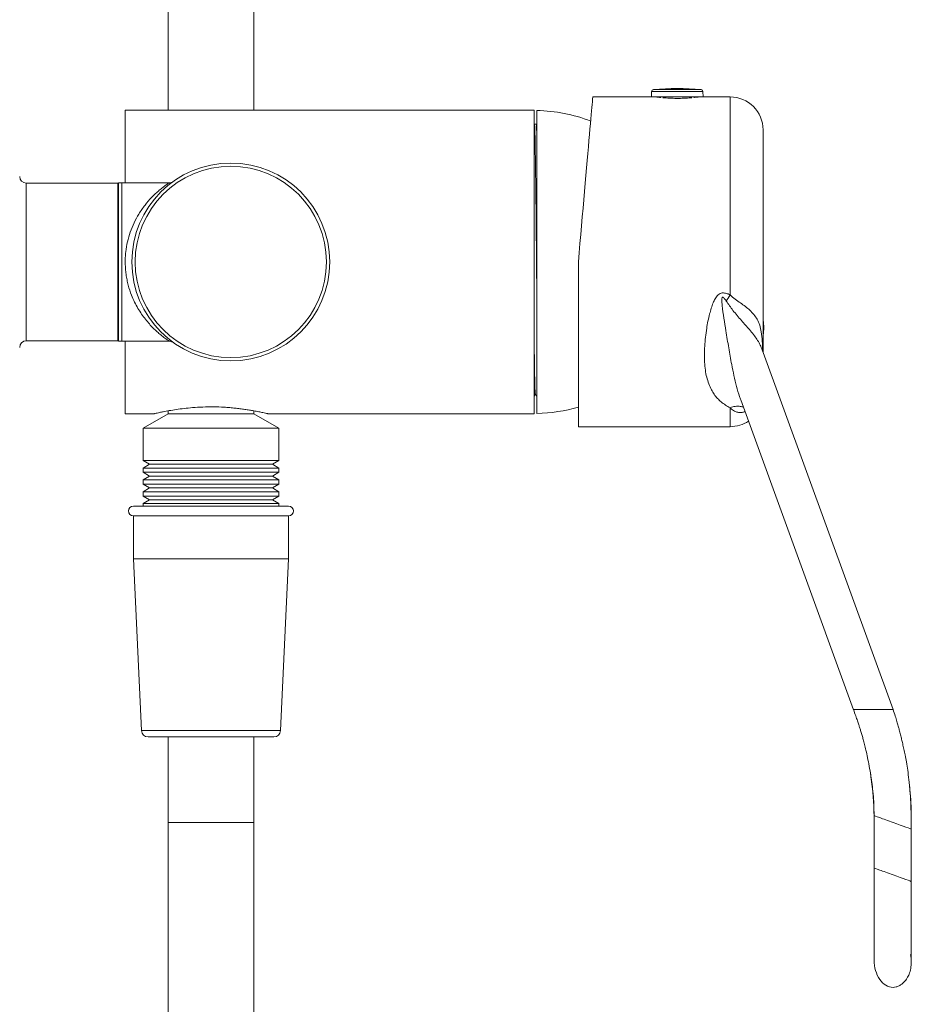
# Model space of a CAD drawing. Units: millimetres. Extents: x -1365 to 1493, y -1341 to 1369.
# Drawn here: x 1264 to 1400, y -377 to -227 of the extents above; entities that cross this region are included whole.
import ezdxf

# ---------------------------------------------------------------- set-up
doc = ezdxf.new("R2010")
doc.units = ezdxf.units.MM

msp = doc.modelspace()

# ---------------------------------------------------------------- linework, layer by layer
at = {"color": 7, "linetype": 'Continuous', "lineweight": 18}
for p, q in [((1286.92, -61.47), (1286.92, -241.22)), ((1299.92, -241.22), (1299.92, -61.47)), ((1360.22, -238.38), (1360.19, -239.19)), ((1368.04, -239.19), (1368.01, -238.38)), ((1360.19, -239.19), (1351.3, -239.19)), ((1368.04, -239.19), (1360.19, -239.19)), ((1361.57, -239.29), (1361.57, -239.19)), ((1362.06, -239.19), (1362.06, -239.33)), ((1366.17, -239.33), (1366.17, -239.19)), ((1366.67, -239.19), (1366.67, -239.29)), ((1372.12, -239.19), (1368.04, -239.19)), ((1342.42, -241.22), (1280.42, -241.22)), ((1280.42, -252.22), (1280.42, -241.22)), ((1342.42, -287.22), (1342.42, -241.22)), ((1342.82, -287.17), (1342.82, -241.27)), ((1342.46, -243.32), (1342.42, -243.4)), ((1342.73, -243.32), (1342.46, -243.32)), ((1342.82, -243.46), (1342.74, -243.32)), ((1377.12, -244.19), (1377.12, -268.96)), ((1279.92, -252.22), (1279.42, -252.22)), ((1279.42, -252.22), (1279.42, -264.22)), ((1287.06, -252.22), (1279.92, -252.22)), ((1279.92, -252.22), (1279.92, -264.22)), ((1279.92, -276.22), (1279.92, -252.22)), ((1279.32, -252.27), (1265.42, -252.27)), ((1279.32, -252.27), (1279.32, -264.22)), ((1279.42, -254.27), (1279.32, -254.27)), ((1349.12, -289.19), (1349.12, -264.19)), ((1279.32, -264.22), (1279.32, -276.17)), ((1279.42, -264.22), (1279.42, -276.22)), ((1279.92, -264.22), (1279.92, -276.22)), ((1377.12, -268.96), (1377.12, -277.93)), ((1279.32, -274.17), (1279.42, -274.17)), ((1265.42, -276.17), (1279.32, -276.17)), ((1279.42, -276.22), (1279.92, -276.22)), ((1279.92, -276.22), (1287.09, -276.22)), ((1280.42, -287.22), (1280.42, -276.22)), ((1396.83, -332.08), (1376.92, -277.39)), ((1342.42, -284.59), (1342.6, -284.27)), ((1342.6, -284.27), (1342.82, -284.65)), ((1373.74, -285.14), (1390.83, -332.1)), ((1280.42, -287.22), (1284.84, -287.22)), ((1286.92, -287.22), (1283.12, -289.41)), ((1286.92, -286.79), (1286.92, -287.22)), ((1286.92, -287.22), (1299.92, -287.22)), ((1299.92, -287.22), (1299.92, -286.79)), ((1303.72, -289.41), (1299.92, -287.22)), ((1302.01, -287.22), (1342.42, -287.22)), ((1283.12, -289.41), (1283.12, -294.3)), ((1283.12, -289.41), (1303.72, -289.41)), ((1303.72, -294.3), (1303.72, -289.41)), ((1349.12, -289.19), (1372.12, -289.19)), ((1283.12, -294.3), (1284.12, -294.88)), ((1303.72, -294.3), (1283.12, -294.3)), ((1284.12, -294.88), (1283.12, -295.46)), ((1283.12, -295.46), (1283.12, -296.1)), ((1283.12, -295.46), (1293.42, -295.46)), ((1284.12, -294.88), (1302.72, -294.88)), ((1293.42, -295.46), (1303.72, -295.46)), ((1302.72, -294.88), (1303.72, -294.3)), ((1303.72, -295.46), (1302.72, -294.88)), ((1303.72, -296.1), (1303.72, -295.46)), ((1283.12, -296.1), (1284.12, -296.68)), ((1303.72, -296.1), (1283.12, -296.1)), ((1284.12, -296.68), (1283.12, -297.26)), ((1284.12, -296.68), (1302.72, -296.68)), ((1302.72, -296.68), (1303.72, -296.1)), ((1303.72, -297.26), (1302.72, -296.68)), ((1283.12, -297.26), (1283.12, -297.9)), ((1283.12, -297.26), (1293.42, -297.26)), ((1283.12, -297.9), (1284.12, -298.48)), ((1303.72, -297.9), (1283.12, -297.9)), ((1284.12, -298.48), (1283.12, -299.06)), ((1284.12, -298.48), (1302.72, -298.48)), ((1293.42, -297.26), (1303.72, -297.26)), ((1302.72, -298.48), (1303.72, -297.9)), ((1303.72, -299.06), (1302.72, -298.48)), ((1303.72, -297.9), (1303.72, -297.26)), ((1283.12, -299.06), (1283.12, -299.7)), ((1283.12, -299.06), (1293.42, -299.06)), ((1283.12, -299.7), (1284.12, -300.28)), ((1303.72, -299.7), (1283.12, -299.7)), ((1293.42, -299.06), (1303.72, -299.06)), ((1302.72, -300.28), (1303.72, -299.7)), ((1303.72, -299.7), (1303.72, -299.06)), ((1305.17, -301.22), (1281.67, -301.22)), ((1284.12, -300.28), (1283.12, -300.86)), ((1283.12, -300.86), (1283.12, -301.22)), ((1283.12, -300.86), (1293.42, -300.86)), ((1284.12, -300.28), (1302.72, -300.28)), ((1293.42, -300.86), (1303.72, -300.86)), ((1303.72, -300.86), (1302.72, -300.28)), ((1303.72, -301.22), (1303.72, -300.86)), ((1281.67, -302.72), (1281.67, -309.22)), ((1305.17, -302.72), (1281.67, -302.72)), ((1305.17, -309.22), (1305.17, -302.72)), ((1281.67, -309.22), (1282.87, -335.26)), ((1305.17, -309.22), (1281.67, -309.22)), ((1303.96, -335.26), (1305.17, -309.22)), ((1302.96, -336.22), (1283.87, -336.22)), ((1286.92, -336.22), (1286.92, -349.22)), ((1299.92, -349.22), (1299.92, -336.22)), ((1399.59, -350.19), (1399.59, -347.78)), ((1286.92, -349.22), (1286.92, -477.61)), ((1299.92, -477.61), (1299.92, -349.22)), ((1393.95, -348.16), (1393.95, -356.1)), ((1399.59, -358.14), (1399.59, -350.19)), ((1393.95, -356.1), (1393.95, -357.74))]:
    msp.add_line(p, q, dxfattribs=at)
at = {"color": 102, "linetype": 'Continuous', "lineweight": 18}
for p, q in [((1368.01, -238.38), (1360.22, -238.38)), ((1367.75, -238.09), (1360.49, -238.09)), ((1372.12, -269.21), (1372.12, -239.19)), ((1265.42, -252.27), (1265.42, -264.22)), ((1265.42, -264.22), (1265.42, -276.17)), ((1372.12, -289.19), (1372.12, -286.31)), ((1393.83, -332.09), (1390.83, -332.09)), ((1396.83, -332.09), (1393.83, -332.09)), ((1303.96, -335.26), (1282.87, -335.26)), ((1299.92, -349.22), (1286.92, -349.22))]:
    msp.add_line(p, q, dxfattribs=at)
at = {"color": 7, "linetype": 'Continuous', "lineweight": 18, "flags": 128}
msp.add_lwpolyline([(1351.3, -239.19), (1351.3, -239.2), (1351.3, -239.28), (1351.28, -239.43), (1351.26, -239.66), (1351.24, -239.96), (1351.2, -240.33), (1351.16, -240.78), (1351.12, -241.3), (1351.07, -241.89), (1351.01, -242.54), (1350.95, -243.26), (1350.88, -244.05), (1350.8, -244.9), (1350.72, -245.8), (1350.64, -246.76), (1350.55, -247.77), (1350.46, -248.84), (1350.36, -249.95), (1350.26, -251.1), (1350.16, -252.29), (1350.05, -253.52), (1349.94, -254.79), (1349.83, -256.08), (1349.71, -257.39), (1349.59, -258.73), (1349.48, -260.08), (1349.36, -261.44), (1349.24, -262.82), (1349.12, -264.19)], dxfattribs=at)
at = {"color": 7, "linetype": 'Continuous', "lineweight": 18}
for radius in [15, 14.5]:
    msp.add_circle((1296.42, -264.22), radius, dxfattribs=at)
for centre, radius, start, end in [((1360.52, -238.39), 0.3, 96.3652, 178), ((1364.12, -270.64), 32.74, 83.6348, 96.3652), ((1367.71, -238.39), 0.3, 2, 83.6348), ((1372.12, -244.19), 5, 0, 90), ((1342.58, -264.22), 22.95, 68.5161, 89.4024), ((1265.42, -251.27), 1, 180, 270), ((1412.76, -294.24), 47.73, 148.3784, 149.7093), ((1371.22, -274.19), 6, 349.5247, 10.4753), ((1265.42, -277.17), 1, 90, 180), ((1342.58, -264.22), 22.95, 270.5976, 286.5543), ((1372.12, -284.19), 5, 270, 303.9131), ((1281.67, -301.97), 0.75, 90, 270), ((1305.17, -301.97), 0.75, 270, 90), ((1283.87, -335.22), 1, 182.6507, 270), ((1302.96, -335.22), 1, 270, 357.3493)]:
    msp.add_arc(centre, radius, start, end, dxfattribs=at)
at = {"color": 102, "linetype": 'Continuous', "lineweight": 18}
for start_param, end_param in [(1.546959, 3.14245), (0.0014, 1.546959)]:
    msp.add_ellipse((1396.77, -349.18), major_axis=(2.82, -1.02), ratio=0.004191, start_param=start_param, end_param=end_param, dxfattribs=at)
at = {"color": 7, "linetype": 'Continuous', "lineweight": 18}
for centre, major_axis, ratio, start_param, end_param in [((1396.77, -357.12), (2.82, -1.02), 0.004191, 1.546959, 3.143151), ((1396.77, -357.12), (2.82, -1.02), 0.004191, 0.001785, 1.546959), ((1396.77, -370.2), (-0.14, 3.99), 0.705399, 1.518896, 3.116446), ((1396.77, -370.2), (-0.14, 3.99), 0.705399, 4.656983, 4.935064)]:
    msp.add_ellipse(centre, major_axis=major_axis, ratio=ratio, start_param=start_param, end_param=end_param, dxfattribs=at)
for points, knots in [([(1361.6, -239.29), (1361.53, -239.28), (1361.33, -239.26), (1361.09, -239.23), (1360.89, -239.21), (1360.78, -239.19), (1360.78, -239.19), (1360.78, -239.19)], [0, 0, 0, 0, 0.129519, 0.368863, 0.601507, 0.841, 1, 1, 1, 1]), ([(1366.31, -239.32), (1366.18, -239.33), (1365.9, -239.36), (1365.41, -239.39), (1364.87, -239.41), (1364.31, -239.42), (1363.75, -239.42), (1363.19, -239.4), (1362.67, -239.38), (1362.24, -239.35), (1362.01, -239.33), (1361.92, -239.32)], [0, 0, 0, 0, 0.106866, 0.223278, 0.343107, 0.458812, 0.577918, 0.692894, 0.811184, 0.926543, 1, 1, 1, 1]), ([(1367.47, -239.19), (1367.46, -239.19), (1367.44, -239.2), (1367.3, -239.22), (1367.06, -239.24), (1366.84, -239.27), (1366.67, -239.29), (1366.64, -239.29)], [0, 0, 0, 0, 0.230806, 0.468341, 0.699137, 0.936556, 1, 1, 1, 1]), ([(1342.46, -243.32), (1342.46, -243.32), (1342.47, -243.29), (1342.49, -243.43), (1342.51, -243.8), (1342.53, -244.44), (1342.55, -245.31), (1342.57, -246.44), (1342.59, -247.81), (1342.62, -249.41), (1342.64, -251.2), (1342.66, -253.14), (1342.69, -255.2), (1342.71, -257.34), (1342.73, -259.54), (1342.75, -261.8), (1342.77, -264.13), (1342.79, -266.44), (1342.81, -267.94), (1342.82, -268.65)], [0, 0, 0, 0, 0.002556, 0.065225, 0.126583, 0.18708, 0.248913, 0.311941, 0.375792, 0.440063, 0.504334, 0.568185, 0.631213, 0.693045, 0.753543, 0.814901, 0.87757, 0.94119, 1, 1, 1, 1]), ([(1342.82, -245.18), (1342.81, -244.9), (1342.8, -244.34), (1342.78, -243.77), (1342.76, -243.42), (1342.74, -243.28), (1342.73, -243.32), (1342.73, -243.32)], [0, 0, 0, 0, 0.247617, 0.490474, 0.737383, 0.989285, 1, 1, 1, 1]), ([(1287.58, -252.09), (1287.58, -252.09), (1287.56, -252.1), (1287.5, -252.13), (1287.36, -252.19), (1287.21, -252.22), (1287.1, -252.21), (1287.07, -252.21)], [0, 0, 0, 0, 0.0746905, 0.1952321, 0.4616774, 0.8248977, 1, 1, 1, 1]), ([(1372.12, -286.31), (1371.88, -286.18), (1371.39, -285.91), (1370.76, -285.44), (1370.19, -284.9), (1369.7, -284.29), (1369.25, -283.56), (1368.87, -282.7), (1368.56, -281.7), (1368.35, -280.61), (1368.24, -279.45), (1368.21, -278.23), (1368.26, -276.96), (1368.37, -275.64), (1368.55, -274.37), (1368.76, -273.19), (1368.99, -272.17), (1369.25, -271.24), (1369.52, -270.47), (1369.79, -269.88), (1370.05, -269.48), (1370.29, -269.21), (1370.59, -269), (1370.92, -268.91), (1371.35, -268.92), (1371.74, -269.04), (1372.01, -269.16), (1372.12, -269.21)], [0, 0, 0, 0, 0.043086, 0.088003, 0.132926, 0.17932, 0.22572, 0.283578, 0.341447, 0.401293, 0.461147, 0.520035, 0.578928, 0.639265, 0.699603, 0.746565, 0.793711, 0.829942, 0.866367, 0.894341, 0.908758, 0.923496, 0.937111, 0.951536, 0.964256, 0.986619, 1, 1, 1, 1]), ([(1287.09, -276.22), (1287.12, -276.22), (1287.2, -276.22), (1287.32, -276.24), (1287.44, -276.28), (1287.52, -276.32), (1287.57, -276.34), (1287.59, -276.35), (1287.6, -276.36), (1287.6, -276.36)], [0, 0, 0, 0, 0.151612, 0.394469, 0.599893, 0.756792, 0.863957, 0.952873, 1, 1, 1, 1]), ([(1342.42, -276.37), (1342.42, -276.51), (1342.43, -277.24), (1342.44, -278.42), (1342.46, -279.9), (1342.48, -281.19), (1342.51, -282.29), (1342.53, -283.18), (1342.55, -283.81), (1342.58, -284.19), (1342.59, -284.23), (1342.6, -284.25)], [0, 0, 0, 0, 0.027506, 0.148012, 0.268518, 0.391838, 0.517289, 0.644109, 0.771485, 0.898583, 1, 1, 1, 1]), ([(1284.84, -287.21), (1284.84, -287.21), (1284.82, -287.22), (1284.96, -287.19), (1285.24, -287.12), (1285.65, -287.04), (1286.25, -286.91), (1287.08, -286.76), (1288.15, -286.58), (1289.34, -286.42), (1290.68, -286.29), (1292.18, -286.2), (1293.8, -286.18), (1295.17, -286.22), (1296.26, -286.3), (1297.06, -286.38), (1297.82, -286.47), (1298.55, -286.57), (1299.25, -286.67), (1299.97, -286.8), (1300.69, -286.93), (1301.28, -287.06), (1301.71, -287.15), (1301.94, -287.2), (1302.04, -287.22), (1302.01, -287.22), (1302.01, -287.22)], [0, 0, 0, 0, 0.017792, 0.053184, 0.089551, 0.126178, 0.163576, 0.217353, 0.272678, 0.327544, 0.383541, 0.448523, 0.515215, 0.58329, 0.618352, 0.653413, 0.68732, 0.721225, 0.756316, 0.7914, 0.837188, 0.884126, 0.921981, 0.96087, 0.998764, 1, 1, 1, 1]), ([(1390.83, -332.09), (1390.94, -332.41), (1391.15, -332.97), (1391.41, -333.74), (1391.62, -334.35), (1391.79, -334.88), (1391.96, -335.42), (1392.14, -336), (1392.32, -336.66), (1392.52, -337.4), (1392.74, -338.32), (1392.98, -339.42), (1393.23, -340.71), (1393.46, -342.06), (1393.66, -343.46), (1393.82, -344.89), (1393.93, -346.47), (1393.94, -347.57), (1393.95, -348.16)], [0, 0, 0, 0, 0.06097, 0.109749, 0.147423, 0.179838, 0.211224, 0.250965, 0.289449, 0.335494, 0.391947, 0.460555, 0.540877, 0.632047, 0.71136, 0.798195, 0.893785, 1, 1, 1, 1]), ([(1399.59, -350.2), (1399.59, -349.51), (1399.58, -348.16), (1399.51, -346.21), (1399.4, -344.4), (1399.24, -342.77), (1399.06, -341.33), (1398.86, -340.08), (1398.66, -339.02), (1398.47, -338.09), (1398.3, -337.3), (1398.13, -336.58), (1397.96, -335.88), (1397.79, -335.21), (1397.61, -334.55), (1397.41, -333.85), (1397.15, -333.02), (1396.94, -332.42), (1396.83, -332.09)], [0, 0, 0, 0, 0.112815, 0.219893, 0.318735, 0.407824, 0.486436, 0.554916, 0.613858, 0.663512, 0.708129, 0.745819, 0.784976, 0.825585, 0.85837, 0.896079, 0.943617, 1, 1, 1, 1]), ([(1393.29, -341.11), (1393.36, -341.49), (1393.5, -342.38), (1393.67, -343.71), (1393.81, -345.12), (1393.9, -346.55), (1393.95, -348.13), (1393.95, -349.22), (1393.95, -349.8)], [0, 0, 0, 0, 0.134001, 0.308365, 0.459968, 0.623166, 0.801043, 1, 1, 1, 1]), ([(1399.59, -347.77), (1399.58, -347.08), (1399.54, -345.72), (1399.39, -344.05), (1399.27, -343.09), (1399.24, -342.79)], [0, 0, 0, 0, 0.418225, 0.816537, 1, 1, 1, 1]), ([(1393.95, -356.1), (1393.95, -356.68), (1393.95, -357.79), (1393.95, -359.36), (1393.95, -360.73), (1393.95, -361.9), (1393.95, -362.89), (1393.95, -363.69), (1393.95, -364.36), (1393.95, -364.99), (1393.95, -365.65), (1393.95, -366.39), (1393.95, -367.17), (1393.95, -367.97), (1393.95, -368.72), (1393.95, -369.3), (1393.95, -369.71), (1393.95, -369.98), (1393.95, -370.05), (1393.95, -370.09)], [0, 0, 0, 0, 0.082711, 0.157766, 0.225166, 0.284913, 0.337006, 0.381447, 0.418234, 0.452032, 0.49324, 0.542245, 0.599043, 0.663636, 0.73602, 0.816196, 0.873998, 0.935266, 1, 1, 1, 1]), ([(1399.59, -359.86), (1399.59, -359.78), (1399.59, -359.31), (1399.59, -358.39), (1399.59, -357.08), (1399.59, -356.18), (1399.59, -355.72)], [0, 0, 0, 0, 0.055739, 0.352712, 0.667467, 1, 1, 1, 1]), ([(1399.55, -369.21), (1399.56, -369.21), (1399.57, -369.23), (1399.57, -369.16), (1399.58, -369.04), (1399.58, -368.85), (1399.59, -368.54), (1399.59, -368.09), (1399.59, -367.58), (1399.59, -367.04), (1399.59, -366.44), (1399.59, -365.75), (1399.59, -364.93), (1399.59, -363.94), (1399.59, -362.77), (1399.59, -361.41), (1399.59, -359.85), (1399.59, -358.73), (1399.59, -358.15)], [0, 0, 0, 0, 0.004708, 0.040442, 0.078028, 0.114645, 0.18476, 0.250539, 0.31177, 0.368293, 0.420501, 0.477721, 0.543469, 0.617744, 0.700539, 0.791851, 0.891674, 1, 1, 1, 1]), ([(1399.59, -370.3), (1399.59, -370.23), (1399.59, -370.09), (1399.59, -369.65), (1399.59, -369.12), (1399.59, -368.53), (1399.59, -367.94), (1399.59, -367.44), (1399.59, -367.12), (1399.59, -367.01)], [0, 0, 0, 0, 0.204264, 0.389644, 0.556136, 0.703736, 0.832438, 0.94224, 1, 1, 1, 1]), ([(1396.84, -374.19), (1396.98, -374.18), (1397.23, -374.17), (1397.64, -374.01), (1397.95, -373.84), (1398.17, -373.69), (1398.37, -373.51), (1398.66, -373.23), (1398.99, -372.78), (1399.31, -372.13), (1399.55, -371.3), (1399.58, -370.65), (1399.59, -370.3)], [0, 0, 0, 0, 0.124548, 0.221498, 0.26314, 0.30276, 0.342708, 0.385475, 0.491105, 0.629627, 0.80082, 1, 1, 1, 1])]:
    msp.add_open_spline(points, degree=3, knots=knots, dxfattribs=at)
at = {"color": 102, "linetype": 'Continuous', "lineweight": 18}
for points, knots in [([(1287.09, -276.22), (1287.08, -276.21), (1287.06, -276.2), (1286.9, -276.1), (1286.69, -275.95), (1286.35, -275.7), (1285.86, -275.33), (1285.25, -274.81), (1284.67, -274.26), (1284.07, -273.63), (1283.48, -272.92), (1282.89, -272.13), (1282.34, -271.27), (1281.82, -270.31), (1281.31, -269.14), (1280.93, -268), (1280.68, -266.93), (1280.54, -266.1), (1280.45, -265.26), (1280.41, -264.41), (1280.42, -263.55), (1280.51, -262.45), (1280.74, -261.14), (1281.17, -259.66), (1281.75, -258.24), (1282.37, -257.12), (1282.93, -256.25), (1283.58, -255.38), (1284.28, -254.57), (1285.01, -253.85), (1285.59, -253.33), (1286.13, -252.9), (1286.59, -252.56), (1286.92, -252.33), (1287.09, -252.22), (1287.07, -252.23), (1287.07, -252.23)], [0, 0, 0, 0, 0.022533, 0.045477, 0.064966, 0.084463, 0.124565, 0.154447, 0.184336, 0.215033, 0.245728, 0.276127, 0.30652, 0.337976, 0.369423, 0.411092, 0.432536, 0.453978, 0.474756, 0.495532, 0.517065, 0.538598, 0.577298, 0.617046, 0.65887, 0.701568, 0.72678, 0.751994, 0.803362, 0.833782, 0.864197, 0.895691, 0.927158, 0.957246, 0.9881, 1, 1, 1, 1]), ([(1371.55, -270.16), (1371.46, -270.04), (1371.34, -269.85), (1371.17, -269.66), (1371.07, -269.58), (1371.01, -269.57), (1370.98, -269.57), (1370.95, -269.58), (1370.92, -269.61), (1370.88, -269.71), (1370.85, -269.96), (1370.87, -270.35), (1370.96, -271.32), (1371.18, -272.76), (1371.52, -274.9), (1371.91, -277.25), (1372.31, -279.52), (1372.7, -281.46), (1373.09, -283.08), (1373.43, -284.31), (1373.68, -284.96), (1373.75, -285.12)], [0, 0, 0, 0, 0.025243, 0.037888, 0.044253, 0.046343, 0.04793, 0.049522, 0.051498, 0.054998, 0.066737, 0.094567, 0.122654, 0.233622, 0.344808, 0.497704, 0.650537, 0.755592, 0.860762, 0.965781, 1, 1, 1, 1]), ([(1376.92, -277.39), (1376.92, -277.39), (1376.83, -277.12), (1376.61, -276.64), (1376.2, -275.93), (1375.67, -275.22), (1375.08, -274.51), (1374.46, -273.81), (1373.84, -273.1), (1373.19, -272.35), (1372.4, -271.39), (1371.88, -270.63), (1371.55, -270.16)], [0, 0, 0, 0, 0.000313, 0.108356, 0.21639, 0.327985, 0.439529, 0.535865, 0.632223, 0.732222, 0.832255, 1, 1, 1, 1]), ([(1372.12, -269.21), (1372.37, -269.43), (1372.88, -269.88), (1373.7, -270.43), (1374.46, -270.98), (1375.16, -271.56), (1375.76, -272.19), (1376.27, -272.94), (1376.64, -273.8), (1376.89, -274.91), (1377.01, -276.21), (1377.03, -277.22), (1377.04, -277.72)], [0, 0, 0, 0, 0.07377, 0.149431, 0.224403, 0.300958, 0.388904, 0.478741, 0.588265, 0.699406, 0.851604, 1, 1, 1, 1]), ([(1374.14, -286.23), (1373.98, -286.18), (1373.6, -286.07), (1372.91, -286.08), (1372.38, -286.24), (1372.12, -286.31)], [0, 0, 0, 0, 0.2548657, 0.6274332, 1, 1, 1, 1]), ([(1374.38, -286.91), (1374.35, -286.93), (1374.23, -286.97), (1374.05, -287.02), (1373.83, -287.04), (1373.61, -287.05), (1373.39, -287.03), (1373.16, -286.97), (1372.9, -286.88), (1372.63, -286.74), (1372.35, -286.54), (1372.19, -286.38), (1372.12, -286.31)], [0, 0, 0, 0, 0.036106, 0.107873, 0.177842, 0.252403, 0.345579, 0.438427, 0.531486, 0.699067, 0.85286, 1, 1, 1, 1])]:
    msp.add_open_spline(points, degree=3, knots=knots, dxfattribs=at)

doc.saveas('drawing.dxf')
